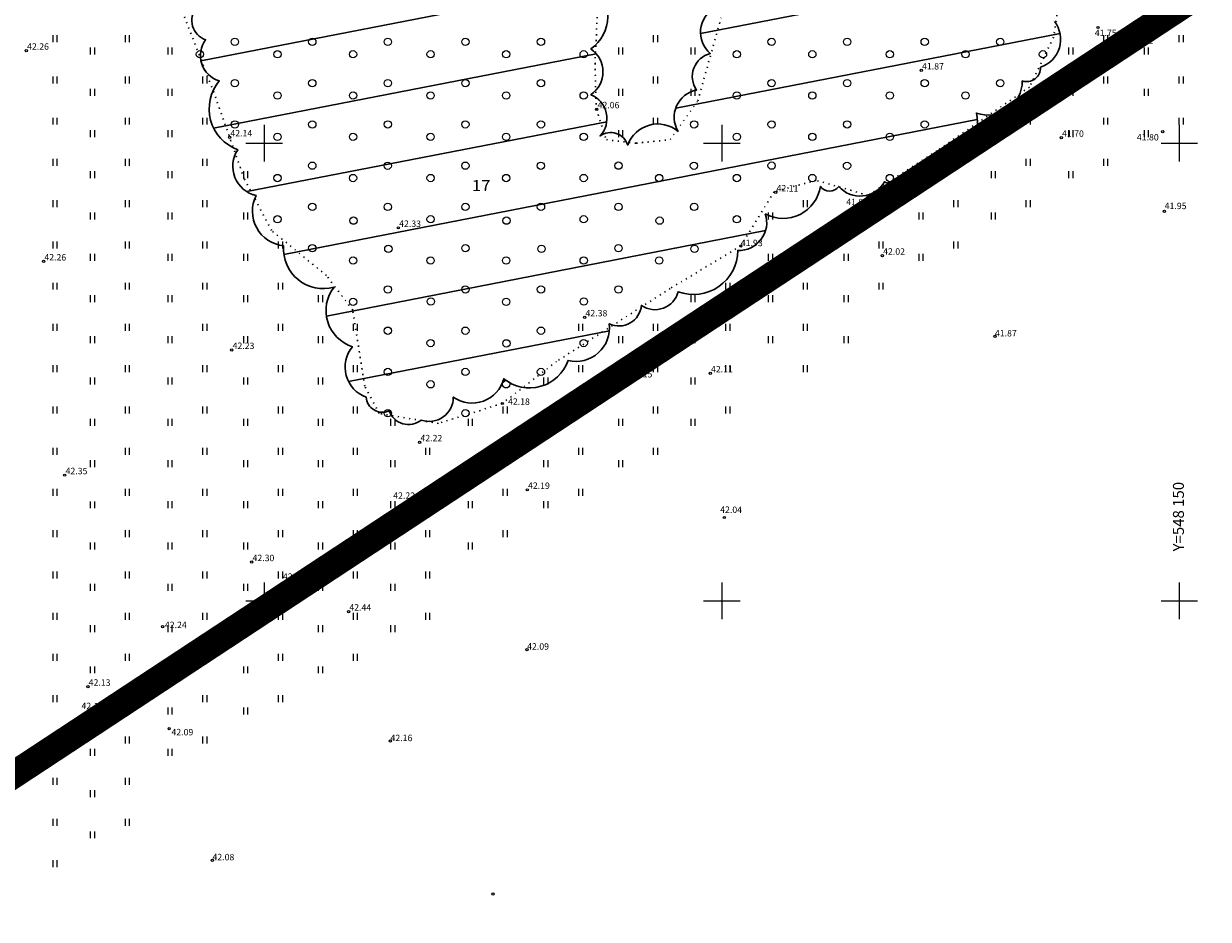
# Model space of a CAD drawing. Units: metres. Extents: x 547368 to 549577, y 6583476 to 6584269.
# Drawn here: x 548024 to 548153, y 6583815 to 6583913 of the extents above; entities that cross this region are included whole.
import ezdxf
from ezdxf.enums import TextEntityAlignment as Align

# ---------------------------------------------------------------- set-up
doc = ezdxf.new("R2010")
doc.units = ezdxf.units.M
doc.header["$MEASUREMENT"] = 0
doc.linetypes.add('CENTER', pattern=[50.800000000000004, 31.75, -6.35, 6.35, -6.35])
doc.linetypes.add('KOLVIK', pattern=[1.25, 0.25, -1])
for name, color, linetype, lineweight in [('Dendro_IV_väärtusklass', 40, 'Continuous', 30), ('OPT-DP-ala', 129, 'CENTER', 9), ('OPT-kinnistu piir', 38, 'Continuous', 0)]:
    doc.layers.add(name, color=color, linetype=linetype, lineweight=lineweight)
doc.layers.add('Dendro_nr', color=7, linetype='Continuous', true_color=0x000000)
for name, color, linetype in [('HALJASTUS', 92, 'Continuous'), ('KORGUS-EH2000', 7, 'Continuous'), ('VORK', 7, 'Continuous')]:
    doc.layers.add(name, color=color, linetype=linetype)
doc.styles.add('ITALIC', font='italic.shx')
doc.styles.add('romanc', font='romanc.shx')
doc.styles.add('Style-INTL_ISO', font='INTL_ISO.shx')

# ---------------------------------------------------------------- blocks, each defined once
blk = doc.blocks.new('RING02')
at = {"color": 0, "linetype": 'Continuous', "lineweight": -3}
blk.add_circle((0, 0), 0.25, dxfattribs=at)
blk = doc.blocks.new('HEIN')
at = {"color": 0, "linetype": 'Continuous'}
for p, q in [((-0.4550559781346237, 0.7611157096907846), (-0.4550559781346237, -0.7611157096907846)), ((0.4550559781346237, 0.7611157096907846), (0.4550559781346237, -0.7611157096907846))]:
    blk.add_line(p, q, dxfattribs=at)
blk = doc.blocks.new('VKORIS')
at = {"color": 0, "linetype": 'Continuous'}
for p, q in [((-1.423576730799099e-13, 4.000355117866842), (-1.423576730799099e-13, -4.000355117867127)), ((-4.000355117866984, 0), (4.000355117866984, 0))]:
    blk.add_line(p, q, dxfattribs=at)
blk = doc.blocks.new('METS')
at = {"color": 0, "linetype": 'Continuous'}
blk.add_circle((0, 0), 0.8, dxfattribs=at)
blk = doc.blocks.new('haljastuse hinnang')
at = {"layer": 'Dendro_IV_väärtusklass', "ltscale": 0.5, "transparency": 33554658}
h = blk.add_hatch(dxfattribs=at)
h.set_pattern_fill('ANSI31', color=256, scale=60, angle=326)
h.set_pattern_definition([(10.99999999999996, (0, 0), (-1.431067465324082, 7.362203875857482), [])])
edge = h.paths.add_edge_path()
edge.add_arc((548101.8575894084, 6583891.328180213), 3.057398914851141, -91.9099688365896, 18.090031073556588, ccw=False)
edge.add_arc((548096.9193758086, 6583888.30151034), 4.836400461879214, 249.65608065097598, 359.656080551508, ccw=False)
edge.add_arc((548092.7067151322, 6583884.420070935), 2.614206125509506, 235.5286443264729, 345.5286442338939, ccw=False)
edge.add_arc((548088.7712258166, 6583882.492330743), 2.466372754624044, 244.7089769677416, 354.70897686799793, ccw=False)
edge.add_arc((548084.0592375959, 6583879.83959098), 3.682661323640553, -103.40790162612018, 6.5920982673425215, ccw=False)
edge.add_arc((548078.9946634872, 6583877.713445708), 4.455307010686523, 230.923339821887, 340.9233397123207, ccw=False)
edge.add_arc((548072.7276374296, 6583875.184325955), 3.581318293794849, 234.9563327110185, 344.95633262860247, ccw=False)
edge.add_arc((548068.0401073757, 6583872.229370623), 2.6312344823556, -109.50182965480889, 0.4981702582638263, ccw=False)
edge.add_arc((548065.7574812192, 6583871.478422538), 2.227653505062674, 199.0766602640624, 309.0766601845006, ccw=False)
edge.add_arc((548062.9245831337, 6583872.378941662), 1.783726637631722, 184.0730010090496, 294.0730009171118, ccw=False)
edge.add_arc((548062.3213235995, 6583875.532310518), 3.484493627519226, 140.2763192644436, 250.2763191612531, ccw=False)
edge.add_arc((548060.9171028414, 6583881.715428666), 4.156858603242988, 142.1262307649264, 252.12623066868582, ccw=False)
edge.add_arc((548056.4557940156, 6583888.451081377), 4.346891141987133, 175.7514667145222, 285.75146661852267, ccw=False)
edge.add_arc((548052.5447670185, 6583892.579760354), 3.830180102974432, 153.6455606466138, 263.645560541939, ccw=False)
edge.add_arc((548049.8626818606, 6583897.485341406), 3.291854740195417, 146.8302571090045, 256.8302570090536, ccw=False)
edge.add_arc((548048.733597067, 6583903.743245075), 4.744332468552317, 139.9522358388726, 249.9522357390701, ccw=False)
edge.add_arc((548045.9271867962, 6583909.575302207), 2.899404061193859, 143.460002892851, 253.4600027923158, ccw=False)
edge.add_arc((548044.3232383743, 6583913.404828149), 2.224896001510193, 140.9673780487911, 250.96737794919142, ccw=False)
edge.add_arc((548044.1214753133, 6583918.586679222), 4.077239035034664, 138.0129160456904, 248.01291594440198, ccw=False)
edge.add_arc((548043.5202454271, 6583923.716622311), 3.416640994788954, 114.6805063008155, 224.6805062018722, ccw=False)
edge.add_arc((548044.3476928683, 6583928.973261867), 3.116488896454778, 113.67407632840039, 223.6740762303772, ccw=False)
edge.add_arc((548045.0263607025, 6583930.849094075), 2.163863152841939, 43.118413586825795, 153.118413505515, ccw=False)
edge.add_arc((548049.1880790702, 6583930.146977518), 3.380121751739195, 29.81310101987009, 139.8131009314216, ccw=False)
edge.add_arc((548053.3497896133, 6583929.847835441), 2.33008437749471, 11.831552741832695, 121.8315526538799, ccw=False)
edge.add_arc((548054.0529098661, 6583928.072737265), 2.750218637733497, -54.999999949644405, 54.99999994964429, ccw=False)
edge.add_arc((548056.357960869, 6583924.191294896), 1.783734831607234, 4.073158704912601, 114.07315859693949, ccw=False)
edge.add_arc((548060.3933187274, 6583922.738235733), 2.754224272315652, 35.00000004657659, 144.9999999520343, ccw=False)
edge.add_arc((548064.6039419316, 6583924.441616404), 1.958400445481878, 73.61915844040459, 183.619158363638, ccw=False)
edge.add_arc((548067.1107559951, 6583926.444142114), 1.958410167085459, 73.6190667468469, 183.6190666601257, ccw=False)
edge.add_arc((548071.1216515355, 6583927.393506686), 3.581318294019701, 54.956332722623586, 164.9563326295693, ccw=False)
edge.add_arc((548074.7819949865, 6583929.948574952), 1.647660986987776, 56.7726848432892, 166.7726847289385, ccw=False)
edge.add_arc((548076.6875770878, 6583930.624732039), 1.224102860544186, 35.00000005250553, 144.9999999474945, ccw=False)
edge.add_arc((548079.0191159053, 6583930.023360471), 1.861403728232763, 25.55120333299459, 135.5512032374399, ccw=False)
edge.add_arc((548081.0510564402, 6583927.594982744), 3.25041316145493, -13.772707573770788, 96.22729233694201, ccw=False)
edge.add_arc((548083.2317844064, 6583924.893411453), 2.160836483946141, -46.85812077406189, 63.141879125069124, ccw=False)
edge.add_arc((548083.1074613692, 6583919.961881888), 3.71768046491524, -45.5241819891603, 64.47581791332169, ccw=False)
edge.add_arc((548083.2582742965, 6583913.804720694), 4.278112252136856, -54.999999946239825, 54.999999953394024, ccw=False)
edge.add_arc((548083.9593669772, 6583907.797136018), 3.055794465760289, -54.99999995043049, 54.99999995043049, ccw=False)
edge.add_arc((548084.6359973397, 6583902.690072979), 2.81749954068193, -42.45358487523862, 67.54641502673059, ccw=False)
edge.add_arc((548087.8683565023, 6583899.234477147), 1.935189973189799, 16.590076046048978, 126.5900759715147, ccw=False)
edge.add_arc((548093.0063035152, 6583898.607146109), 3.488875670489619, 50.233917359973304, 160.2339172581877, ccw=False)
edge.add_arc((548097.8181665059, 6583902.839644017), 3.010337251584364, 101.00649198941449, 211.0064918901673, ccw=False)
edge.add_arc((548099.3976604341, 6583907.27054997), 2.611341483630991, 104.4164993063612, 214.4164992128762, ccw=False)
edge.add_arc((548100.7509253102, 6583912.127299495), 3.071079154212391, 119.28125538463851, 229.2812552878988, ccw=False)
edge.add_arc((548101.5029681238, 6583916.958084071), 3.116487223442065, 113.67389107358309, 223.6738909785666, ccw=False)
edge.add_arc((548101.7291914275, 6583921.388992538), 2.160835131370491, 116.85837160272351, 226.8583715081599, ccw=False)
edge.add_arc((548103.157868755, 6583924.617144397), 2.733987671450344, 98.40152267613217, 208.4015225683883, ccw=False)
edge.add_arc((548105.939822456, 6583929.197621388), 3.693255385212419, 100.52449809669127, 210.5244979916189, ccw=False)
edge.add_arc((548108.3712240679, 6583935.130426025), 3.865870065436475, 106.54008672733289, 216.5400866312997, ccw=False)
edge.add_arc((548109.0233962631, 6583941.339489723), 3.055794464797075, 125.0000000442054, 234.9999999457787, ccw=False)
edge.add_arc((548110.225858112, 6583946.996016346), 4.321676550070338, 116.8581276807839, 226.8581275814228, ccw=False)
edge.add_arc((548110.3522165455, 6583952.753293437), 2.81749600865361, 112.4535689841394, 222.4535688838514, ccw=False)
edge.add_arc((548112.5084743683, 6583955.705177792), 3.251034541813833, 76.14460307647681, 186.1446029926509, ccw=False)
edge.add_arc((548116.4439616083, 6583959.635443245), 3.250410440228932, 83.77266562421772, 193.7726655326762, ccw=False)
edge.add_arc((548121.7082691302, 6583962.41179709), 4.932741922261771, 64.70890394694658, 174.7089038385657, ccw=False)
edge.add_arc((548127.0235189607, 6583966.117711464), 3.295321973748898, 56.77268483102972, 166.7726847280122, ccw=False)
edge.add_arc((548133.4902726826, 6583968.59491524), 4.669405481628925, 66.5702772550909, 176.5702771641356, ccw=False)
edge.add_arc((548138.6791677527, 6583973.90346278), 3.48605903521812, 87.08451956862768, 197.0845194694634, ccw=False)
edge.add_arc((548143.116022085, 6583978.132881267), 4.324699344251989, 79.95823788361878, 189.9582377842674, ccw=False)
edge.add_arc((548146.2485163774, 6583986.321601135), 4.593896253025816, 128.8196582037008, 238.8196581048877, ccw=False)
edge.add_arc((548143.140476579, 6583994.910211033), 5.014597715002972, 162.6089393131615, 272.6089392150632, ccw=False)
edge.add_arc((548137.3258950522, 6583999.741004052), 3.487307334783695, 177.1654574329501, 287.16545734640187, ccw=False)
edge.add_arc((548132.061595355, 6584003.772014495), 4.249863677150436, 184.7798764798456, 294.7798763833089, ccw=False)
edge.add_arc((548128.6763878682, 6584007.299316425), 3.973388788775677, 147.6494702807545, 257.6494701840804, ccw=False)
edge.add_arc((548127.1478419978, 6584011.502786399), 2.767188104355117, 118.65077206726639, 228.6507719671692, ccw=False)
edge.add_arc((548128.5765193256, 6584015.732202372), 3.291858099424628, 103.16976641315932, 213.1697663134697, ccw=False)
edge.add_arc((548130.5310198367, 6584022.26637606), 4.289043906826012, 120.9084050583188, 230.9084049570631, ccw=False)
edge.add_arc((548130.0052003257, 6584028.875337783), 3.375275955194931, 130.2020136885877, 240.20201358878592, ccw=False)
edge.add_arc((548129.1777471364, 6584034.98366197), 3.780133356641197, 139.0558949013711, 249.0558948056788, ccw=False)
edge.add_arc((548130.6064244637, 6584039.310751955), 4.666337977449666, 93.35528751889348, 203.3552874172194, ccw=False)
edge.add_arc((548134.1424506265, 6584043.540167928), 3.83320766373354, 63.57534093617659, 173.5753408339819, ccw=False)
edge.add_arc((548138.4549819215, 6584045.893757172), 2.821217207877215, 47.51114452099898, 157.5111444419205, ccw=False)
edge.add_arc((548144.5711950517, 6584046.518006274), 4.455307010602181, 50.92333982537349, 160.9233397246185, ccw=False)
edge.add_arc((548150.161588671, 6584049.147865538), 2.902784960417228, 53.40992403211908, 163.4099239363335, ccw=False)
edge.add_arc((548152.6948905492, 6584049.424135558), 2.205789158598105, 1.348443908544823, 111.3484438125079, ccw=False)
edge.add_arc((548158.5604201335, 6584046.166950735), 4.93439628158277, 27.885253620521496, 137.8852535224044, ccw=False)
edge.add_arc((548164.3016266801, 6584045.643441144), 3.14963827980024, 5.980815449201714, 115.98081536465119, ccw=False)
edge.add_arc((548168.0129181886, 6584041.462856699), 4.545761216635137, -12.684854606419208, 97.31514530524231, ccw=False)
edge.add_arc((548172.5496295663, 6584037.408960277), 3.05739891414061, -18.090031073556588, 91.9099688365896, ccw=False)
edge.add_arc((548175.3825354761, 6584033.153582319), 3.306835763932774, -21.271261800720026, 88.72873809347902, ccw=False)
edge.add_arc((548179.3934330919, 6584027.945788212), 4.114458504745732, -6.9457730973027765, 103.05422680849802, ccw=False)
edge.add_arc((548185.0082791296, 6584023.765195773), 3.988408877158608, 2.5666497716060803, 112.56664967028351, ccw=False)
edge.add_arc((548193.0545346041, 6584019.607491828), 5.941565404272835, 23.12816289864952, 133.1281628085887, ccw=False)
edge.add_arc((548197.8174750335, 6584020.9400104), 1.222317786510113, -54.99999995186249, 54.99999995186238, ccw=False)
edge.add_arc((548198.9465520027, 6584016.281671434), 3.682033003270897, -13.325086971014628, 96.67491293239442, ccw=False)
edge.add_arc((548202.9574516941, 6584011.775974483), 3.682036651539825, -13.324938505011403, 96.67506139218852, ccw=False)
edge.add_arc((548208.2217513915, 6584006.392649868), 4.836392604322911, 0.3438550977818977, 110.34385500397661, ccw=False)
edge.add_arc((548214.2890440363, 6584000.710161259), 5.842663491860981, -7.837245302293013, 102.16275459191098, ccw=False)
edge.add_arc((548219.828485447, 6583996.357122762), 3.565017106250593, -23.999438079027527, 86.0005618297455, ccw=False)
edge.add_arc((548223.2136950088, 6583989.221577506), 5.687003563629673, -18.70637681664141, 91.29362309104988, ccw=False)
edge.add_arc((548228.100958476, 6583984.016843418), 3.417481614193396, -28.401452811967317, 81.59854708339822, ccw=False)
edge.add_arc((548229.656002061, 6583978.184789251), 4.449794630784028, -39.03250369744438, 70.96749619913572, ccw=False)
edge.add_arc((548233.3652639217, 6583971.475090532), 3.915554419992249, -16.29954015920049, 93.70045974487391, ccw=False)
edge.add_arc((548235.3707108934, 6583967.872994639), 3.05579446555997, -54.99999994577871, 54.99999995579458, ccw=False)
edge.add_arc((548234.9936746623, 6583964.995895804), 2.162346292752349, -100.04167270337541, 9.958327217033116, ccw=False)
edge.add_arc((548229.8292377592, 6583965.099717251), 5.282583366088849, 224.9936933997527, 334.9936933004159, ccw=False)
edge.add_arc((548222.1844787585, 6583961.117538336), 3.916808354188066, -106.38092875440202, 3.6190711372020132, ccw=False)
edge.add_arc((548219.47590371, 6583957.736730986), 1.647660986774675, 236.772684825543, 346.77268476046504, ccw=False)
edge.add_arc((548215.8665025679, 6583956.761426345), 2.73637936384968, 241.531620352989, 351.5316202629431, ccw=False)
edge.add_arc((548210.0763833596, 6583954.885586143), 4.516920619967506, 243.26596725052002, 353.2659671570683, ccw=False)
edge.add_arc((548205.1626279273, 6583951.004154732), 2.88586074922023, 246.9678769993433, 356.96787689666974, ccw=False)
edge.add_arc((548200.5749627431, 6583949.277888084), 3.581318294019701, 234.9563327226237, 344.9563326295693, ccw=False)
edge.add_arc((548196.2135187872, 6583945.721561184), 2.388082389452548, -94.84674196116117, 15.153257936710304, ccw=False)
edge.add_arc((548191.927485207, 6583942.84445687), 4.114458505072173, -103.05422680849802, 6.945773097498886, ccw=False)
edge.add_arc((548187.7392847734, 6583941.118204144), 3.978327132859838, 215.0000000484009, 324.9999999506374, ccw=False)
edge.add_arc((548184.5048823899, 6583939.938338544), 1.102280355992001, 158.7288758437096, 268.7288757330415, ccw=False)
edge.add_arc((548184.0524357832, 6583943.293180943), 3.010330061139459, 148.9933700235198, 258.99336992632027, ccw=False)
edge.add_arc((548181.7209068657, 6583948.400249461), 3.565017107204007, 156.0005619232554, 266.0005618251902, ccw=False)
edge.add_arc((548177.385950724, 6583950.978203705), 1.560345975469276, 203.7061534922724, 313.70615341236953, ccw=False)
edge.add_arc((548172.6230102944, 6583953.058588427), 4.295229532973432, 210.9203074837964, 320.9203073802211, ccw=False)
edge.add_arc((548165.930035345, 6583952.957848916), 3.672299029754202, 215.0000000479657, 324.99999995203433, ccw=False)
edge.add_arc((548158.5604201335, 6583953.159333417), 4.934396281524688, 222.1147464775957, 332.11474637947856, ccw=False)
edge.add_arc((548151.7675724895, 6583950.178415651), 3.149640035853656, 244.01924220947438, 354.01924210079517, ccw=False)
edge.add_arc((548147.1554470629, 6583946.999095317), 3.251041735031229, -103.85550767340982, 6.1444922264674915, ccw=False)
edge.add_arc((548143.0446788286, 6583942.818508357), 3.486059035329398, -92.91548042946152, 17.084519468901192, ccw=False)
edge.add_arc((548140.8130106295, 6583938.537176407), 2.204550104349291, -88.72846281000449, 21.2715370930988, ccw=False)
edge.add_arc((548138.4325591506, 6583933.930753868), 3.4166427050379, -65.31965129684983, 44.68034859827628, ccw=False)
edge.add_arc((548137.9311899828, 6583928.072737265), 3.361377530607106, -54.99999995460041, 54.999999945495006, ccw=False)
edge.add_arc((548137.1791492446, 6583923.092367729), 3.484493626848963, -70.27631916125313, 39.7236807355564, ccw=False)
edge.add_arc((548135.0738415548, 6583917.260308083), 4.156852332353038, -72.1261195409017, 37.87388035728662, ccw=False)
edge.add_arc((548133.8448997155, 6583911.327514404), 3.190727358671392, -71.72223010616699, 38.27776979495968, ccw=False)
edge.add_arc((548133.317042733, 6583908.248936547), 1.529325667347964, -108.17022870780738, 1.8297711884662817, ccw=False)
edge.add_arc((548129.1064096288, 6583906.798945398), 3.733727519784836, 249.9528359295736, 359.95283581962224, ccw=False)
edge.add_arc((548123.817651764, 6583902.368039445), 4.113834119122337, -97.02871741505152, 12.971282487247322, ccw=False)
edge.add_arc((548119.6803936394, 6583898.96436004), 3.696797832370173, 239.41248689498428, 349.41248680534966, ccw=False)
edge.add_arc((548115.1171866227, 6583897.286927883), 3.075461743551055, 220.702347019689, 330.70234694494724, ccw=False)
edge.add_arc((548111.7829292692, 6583895.983445237), 1.224102860544186, 215.0000000525055, 324.9999999474945, ccw=False)
edge.add_arc((548106.7203926328, 6583895.885776704), 4.104560499621543, 241.5316799062085, 351.5316798190208, ccw=False)
at = {"layer": 'Dendro_IV_väärtusklass', "ltscale": 0.5, "flags": 128}
for points in [[(548104.7638603979, 6583892.277536342, -0.52056705), (548101.7556891422, 6583888.272479891, -0.52056705), (548095.2379795385, 6583883.766791384, -0.52056705), (548091.2270897471, 6583882.264895215, -0.52056705), (548087.7175513993, 6583880.26236106, -0.52056705), (548083.2052945157, 6583876.257304609, -0.52056705), (548076.1862178199, 6583874.254776384, -0.52056705), (548070.6712424007, 6583872.252248159, -0.52056705), (548067.1617040528, 6583869.749087877, -0.52056705), (548063.6521657049, 6583870.75035199, -0.52056705), (548061.1453615413, 6583872.252248159, -0.52056705), (548059.6412759135, 6583877.759200779, -0.52056705), (548057.6358231935, 6583884.26742344, -0.52056705), (548052.1208477742, 6583888.773111947, -0.52056705), (548049.1126765185, 6583894.280064567, -0.52056705), (548047.1072237985, 6583899.286385131, -0.52056705), (548045.1017710784, 6583906.795871905, -0.52056705), (548043.5976854506, 6583911.301560412, -0.52056705), (548042.594966915, 6583914.805984807, -0.52056705)], [(548085.7120986793, 6583917.309145089, -0.52056705), (548085.7120986793, 6583910.3002963, -0.52056705), (548085.7120986793, 6583905.293975736, -0.52056705), (548086.7148172149, 6583900.7882813, -0.52056705), (548089.7229884706, 6583899.787017187, -0.52056705), (548095.2379795385, 6583901.288913356, -0.52056705), (548097.2434322586, 6583905.794607792, -0.52056705), (548098.7475178865, 6583909.799664243, -0.52056705), (548099.2488693299, 6583914.805984807, -0.52056705)], [(548136.3496742315, 6583913.304088638, -0.52056705), (548134.8455886036, 6583908.297768074, -0.52056705), (548132.8401358835, 6583906.795871905, -0.52056705), (548127.8265119079, 6583903.291441582, -0.52056705), (548123.3142550243, 6583898.285121018, -0.52056705), (548117.7992639564, 6583895.781960736, -0.52056705), (548112.7856556292, 6583895.28132868, -0.52056705), (548110.7802029093, 6583895.28132868, -0.52056705), (548104.7638603979, 6583892.277536343)]]:
    blk.add_lwpolyline(points, format="xyb", dxfattribs=at)
at = {"layer": 'Dendro_nr', "color": 0, "style": 'Style-INTL_ISO', "width": 1.125}
blk.add_text('17', height=1.201930847266291, dxfattribs=at).set_placement((548072.6865381214, 6583894.766811093))

msp = doc.modelspace()

# ---------------------------------------------------------------- linework, layer by layer
at = {"layer": 'HALJASTUS', "color": 74, "linetype": 'KOLVIK', "lineweight": 30, "ltscale": 0.5}
for points in [[(548138.2303119552, 6583924.502840578), (548136.2628616354, 6583911.579404571), (548133.6364824526, 6583906.128535884), (548123.5273481039, 6583899.172363791), (548115.9725119666, 6583894.296270386), (548110.3258873585, 6583895.935064004), (548105.728424411, 6583894.692318127), (548102.0856670993, 6583888.761056918), (548094.3791062469, 6583884.128819624), (548081.9598227446, 6583876.150864451), (548076.0109788176, 6583871.551526851), (548069.0395088308, 6583869.370527197), (548062.5793398427, 6583870.466757254), (548060.9947728149, 6583873.430605385), (548059.6772038394, 6583881.762359233), (548056.8173457362, 6583885.529473726), (548050.8179505137, 6583890.444582366), (548047.8247858847, 6583896.101510868), (548044.5062715202, 6583905.529732588), (548041.1815490178, 6583914.078145941)], [(548086.4808870966, 6583915.648168617), (548086.1544786089, 6583908.732889136), (548086.285042004, 6583903.709530014), (548087.3949030498, 6583900.382370664), (548090.6591563645, 6583899.990940818), (548094.3804056246, 6583900.382370664), (548097.3835321493, 6583904.622870095), (548099.9296627284, 6583913.691008065)]]:
    msp.add_lwpolyline(points, dxfattribs=at)
at = {"layer": 'OPT-DP-ala', "ltscale": 0.5, "const_width": 3}
msp.add_lwpolyline([(548073.21, 6584219.709999999), (548073.21, 6584219.709999999), (547822.9, 6584045.850000001), (547709.91, 6583955.989999999), (547653.27, 6583911.359999999), (547940.11, 6583776.679999997), (548332.78, 6584035.140000001), (548073.21, 6584219.709999999)], dxfattribs=at)
at = {"layer": 'OPT-kinnistu piir', "ltscale": 2.5, "const_width": 0.8400000000000001}
msp.add_lwpolyline([(547653.27, 6583911.36), (547940.11, 6583776.68), (548323.89, 6584029.01), (548332.78, 6584035.140000001), (548207.3200000001, 6584124.350000001), (548073.21, 6584219.71), (547822.9, 6584045.850000001), (547709.91, 6583955.99), (547653.27, 6583911.36)], close=True, dxfattribs=at)
msp.add_lwpolyline([(548418.9446961291, 6583956.093903108), (548323.89, 6584029.01), (547940.11, 6583776.68), (548169.2486733521, 6583668.460001702)], dxfattribs=at)

# ---------------------------------------------------------------- block references
at = {"layer": 'Dendro_IV_väärtusklass'}
msp.add_blockref('haljastuse hinnang', (0, 0), dxfattribs=at)
at = {"layer": 'HALJASTUS', "xscale": 0.5, "yscale": 0.5}
for name, p, zscale in [('HEIN', (548027.1349006551, 6583911.418227373), 0.45), ('HEIN', (548035.0344165305, 6583911.418608651), 0.45), ('HEIN', (548092.7513666572, 6583911.41898993), 0.45), ('HEIN', (548141.9295147196, 6583911.419752488), 0.45), ('HEIN', (548150.1845647502, 6583911.419752488), 0.45), ('HEIN', (548031.2265346097, 6583910.066851276), 0.45), ('HEIN', (548039.7003158302, 6583910.067232555), 0.45), ('METS', (548046.792262839, 6583911.063709818), 0.5), ('METS', (548055.262662025, 6583911.063709818), 0.5), ('METS', (548063.5210940901, 6583911.064091097), 0.5), ('METS', (548071.9914932761, 6583911.064091097), 0.5), ('METS', (548080.2499253411, 6583911.064472375), 0.5), ('HEIN', (548088.946866771, 6583910.067613834), 0.45), ('HEIN', (548096.8430006118, 6583910.067613834), 0.45), ('METS', (548105.4491557782, 6583911.064853654), 0.5), ('METS', (548113.7075878432, 6583911.065234933), 0.5), ('METS', (548122.1779870292, 6583911.065234933), 0.5), ('METS', (548130.4364190942, 6583911.065616212), 0.5), ('HEIN', (548138.1250148333, 6583910.068376391), 0.45), ('HEIN', (548146.3800648638, 6583910.068376391), 0.45), ('METS', (548042.9843809182, 6583909.711952442), 0.5), ('METS', (548051.4581621387, 6583909.712333721), 0.5), ('METS', (548059.7132121692, 6583909.712333721), 0.5), ('METS', (548068.1869933897, 6583909.712715), 0.5), ('METS', (548076.4420434203, 6583909.712715), 0.5), ('METS', (548084.9158246408, 6583909.713096279), 0.5), ('METS', (548101.6446558918, 6583909.713477558), 0.5), ('METS', (548109.8997059223, 6583909.713477558), 0.5), ('METS', (548118.3734871428, 6583909.713858836), 0.5), ('METS', (548126.6285371734, 6583909.713858836), 0.5), ('METS', (548135.1023183939, 6583909.714240115), 0.5), ('HEIN', (548027.1349006551, 6583906.910516493), 0.45), ('HEIN', (548035.0344165305, 6583906.910897772), 0.45), ('HEIN', (548043.5048157165, 6583906.910897772), 0.45), ('METS', (548046.792262839, 6583906.555998938), 0.5), ('METS', (548055.262662025, 6583906.555998938), 0.5), ('METS', (548063.5210940901, 6583906.556380217), 0.5), ('METS', (548071.9914932761, 6583906.556380217), 0.5), ('METS', (548080.2499253411, 6583906.556761496), 0.5), ('HEIN', (548092.7513666572, 6583906.911279051), 0.45), ('METS', (548105.4491557782, 6583906.557142775), 0.5), ('METS', (548113.7075878432, 6583906.557524053), 0.5), ('METS', (548122.1779870292, 6583906.557524053), 0.5), ('METS', (548130.4364190942, 6583906.557905332), 0.5), ('HEIN', (548141.9295147196, 6583906.912041608), 0.45), ('HEIN', (548150.1845647502, 6583906.912041608), 0.45), ('HEIN', (548031.2265346097, 6583905.559140396), 0.45), ('HEIN', (548039.7003158302, 6583905.559521675), 0.45), ('METS', (548051.4581621387, 6583905.204622841), 0.5), ('METS', (548059.7132121692, 6583905.204622841), 0.5), ('METS', (548068.1869933897, 6583905.20500412), 0.5), ('METS', (548076.4420434203, 6583905.20500412), 0.5), ('METS', (548084.9158246408, 6583905.205385399), 0.5), ('HEIN', (548088.946866771, 6583905.559902954), 0.45), ('HEIN', (548096.8430006118, 6583905.559902954), 0.45), ('METS', (548101.6446558918, 6583905.205766678), 0.5), ('METS', (548109.8997059223, 6583905.205766678), 0.5), ('METS', (548118.3734871428, 6583905.206147957), 0.5), ('METS', (548126.6285371734, 6583905.206147957), 0.5), ('HEIN', (548138.1250148333, 6583905.560665512), 0.45), ('HEIN', (548146.3800648638, 6583905.560665512), 0.45), ('HEIN', (548027.1349006551, 6583902.402805613), 0.45), ('HEIN', (548035.0344165305, 6583902.403186892), 0.45), ('HEIN', (548043.5048157165, 6583902.403186892), 0.45), ('HEIN', (548092.7513666572, 6583902.403568171), 0.45), ('HEIN', (548133.4591155336, 6583902.404330729), 0.45), ('HEIN', (548141.9295147196, 6583902.404330729), 0.45), ('HEIN', (548150.1845647502, 6583902.404330729), 0.45), ('HEIN', (548031.2265346097, 6583901.051429517), 0.45), ('HEIN', (548039.7003158302, 6583901.051810795), 0.45), ('METS', (548046.792262839, 6583902.048288058), 0.5), ('METS', (548055.262662025, 6583902.048288058), 0.5), ('METS', (548063.5210940901, 6583902.048669337), 0.5), ('METS', (548071.9914932761, 6583902.048669337), 0.5), ('METS', (548080.2499253411, 6583902.049050616), 0.5), ('HEIN', (548088.946866771, 6583901.052192074), 0.45), ('METS', (548096.9787565921, 6583902.049431895), 0.5), ('METS', (548105.4491557782, 6583902.049431895), 0.5), ('METS', (548113.7075878432, 6583902.049813174), 0.5), ('METS', (548122.1779870292, 6583902.049813174), 0.5), ('HEIN', (548129.6512336128, 6583901.052573353), 0.45), ('HEIN', (548138.1250148333, 6583901.052954632), 0.45), ('HEIN', (548146.3800648638, 6583901.052954632), 0.45), ('METS', (548051.4581621387, 6583900.696911962), 0.5), ('METS', (548059.7132121692, 6583900.696911962), 0.5), ('METS', (548068.1869933897, 6583900.697293241), 0.5), ('METS', (548076.4420434203, 6583900.697293241), 0.5), ('METS', (548084.9158246408, 6583900.697674519), 0.5), ('METS', (548101.6446558918, 6583900.698055798), 0.5), ('METS', (548109.8997059223, 6583900.698055798), 0.5), ('METS', (548118.3734871428, 6583900.698437077), 0.5), ('HEIN', (548027.1349006551, 6583897.895094734), 0.45), ('HEIN', (548035.0344165305, 6583897.895476012), 0.45), ('HEIN', (548043.5048157165, 6583897.895476012), 0.45), ('METS', (548055.262662025, 6583897.540577179), 0.5), ('METS', (548063.5043192751, 6583897.53444632), 0.5), ('METS', (548071.9914932761, 6583897.540958458), 0.5), ('METS', (548080.2331505262, 6583897.534827598), 0.5), ('METS', (548088.7203245271, 6583897.541339736), 0.5), ('METS', (548096.9619817772, 6583897.535208877), 0.5), ('METS', (548105.4491557782, 6583897.541721015), 0.5), ('METS', (548113.6908130283, 6583897.535590156), 0.5), ('HEIN', (548125.5595996582, 6583897.89623857), 0.45), ('HEIN', (548133.4591155336, 6583897.896619849), 0.45), ('HEIN', (548141.9295147196, 6583897.896619849), 0.45), ('HEIN', (548031.2265346097, 6583896.543718637), 0.45), ('HEIN', (548039.7003158302, 6583896.544099916), 0.45), ('HEIN', (548047.9553658607, 6583896.544099916), 0.45), ('METS', (548051.4581621387, 6583896.189201082), 0.5), ('METS', (548059.7132121692, 6583896.189201082), 0.5), ('METS', (548068.1869933897, 6583896.189582361), 0.5), ('METS', (548076.4420434203, 6583896.189582361), 0.5), ('METS', (548084.9158246408, 6583896.18996364), 0.5), ('METS', (548093.1708746713, 6583896.18996364), 0.5), ('METS', (548101.6446558918, 6583896.190344919), 0.5), ('METS', (548109.8997059223, 6583896.190344919), 0.5), ('METS', (548118.3734871428, 6583896.190726197), 0.5), ('HEIN', (548121.755099772, 6583896.544862473), 0.45), ('HEIN', (548129.6512336128, 6583896.544862473), 0.45), ('HEIN', (548138.1250148333, 6583896.545243752), 0.45), ('HEIN', (548027.1349006551, 6583893.387383854), 0.45), ('HEIN', (548035.0344165305, 6583893.387765133), 0.45), ('HEIN', (548043.5048157165, 6583893.387765133), 0.45), ('HEIN', (548109.1212817186, 6583893.38852769), 0.45), ('HEIN', (548117.3763317491, 6583893.38852769), 0.45), ('HEIN', (548125.5595996582, 6583893.38852769), 0.45), ('HEIN', (548133.4591155336, 6583893.388908969), 0.45), ('HEIN', (548031.2265346097, 6583892.036007757), 0.45), ('HEIN', (548039.7003158302, 6583892.036389036), 0.45), ('HEIN', (548047.9553658607, 6583892.036389036), 0.45), ('METS', (548055.262662025, 6583893.032866299), 0.5), ('METS', (548063.5210940901, 6583893.033247578), 0.5), ('METS', (548071.9914932761, 6583893.033247578), 0.5), ('METS', (548080.2499253411, 6583893.033628857), 0.5), ('METS', (548088.7203245271, 6583893.033628857), 0.5), ('METS', (548096.9787565921, 6583893.034010136), 0.5), ('HEIN', (548105.3167818323, 6583892.037151594), 0.45), ('HEIN', (548113.5718318628, 6583892.037151594), 0.45), ('HEIN', (548121.755099772, 6583892.037151594), 0.45), ('HEIN', (548129.6512336128, 6583892.037151594), 0.45), ('METS', (548051.4581621387, 6583891.681490202), 0.5), ('METS', (548059.7591825147, 6583891.533772535), 0.5), ('METS', (548068.1869933897, 6583891.681871481), 0.5), ('METS', (548076.4880137658, 6583891.534153813), 0.5), ('METS', (548084.9158246408, 6583891.68225276), 0.5), ('METS', (548093.2168450168, 6583891.534535092), 0.5), ('METS', (548101.6446558918, 6583891.682634039), 0.5), ('HEIN', (548027.1349006551, 6583888.879672974), 0.45), ('HEIN', (548035.0344165305, 6583888.880054253), 0.45), ('HEIN', (548043.5048157165, 6583888.880054253), 0.45), ('HEIN', (548051.7598657471, 6583888.880054253), 0.45), ('METS', (548055.262662025, 6583888.525155419), 0.5), ('METS', (548063.5719879797, 6583888.449232028), 0.5), ('METS', (548071.9914932761, 6583888.525536698), 0.5), ('METS', (548080.3008192307, 6583888.449613307), 0.5), ('METS', (548088.7203245271, 6583888.525917977), 0.5), ('METS', (548097.0296504818, 6583888.449994585), 0.5), ('HEIN', (548109.1212817186, 6583888.880816811), 0.45), ('HEIN', (548117.3763317491, 6583888.880816811), 0.45), ('HEIN', (548125.5595996582, 6583888.880816811), 0.45), ('HEIN', (548031.2265346097, 6583887.528296878), 0.45), ('HEIN', (548039.7003158302, 6583887.528678156), 0.45), ('HEIN', (548047.9553658607, 6583887.528678156), 0.45), ('METS', (548059.7132121692, 6583887.173779323), 0.5), ('METS', (548068.1869933897, 6583887.174160602), 0.5), ('METS', (548076.4420434203, 6583887.174160602), 0.5), ('METS', (548084.9158246408, 6583887.17454188), 0.5), ('METS', (548093.1708746713, 6583887.17454188), 0.5), ('HEIN', (548105.3167818323, 6583887.529440714), 0.45), ('HEIN', (548113.5718318628, 6583887.529440714), 0.45), ('HEIN', (548121.755099772, 6583887.529440714), 0.45), ('HEIN', (548027.1349006551, 6583884.371962095), 0.45), ('HEIN', (548035.0344165305, 6583884.372343373), 0.45), ('HEIN', (548043.5048157165, 6583884.372343373), 0.45), ('HEIN', (548051.7598657471, 6583884.372343373), 0.45), ('METS', (548063.5210940901, 6583884.017825819), 0.5), ('METS', (548071.9914932761, 6583884.017825819), 0.5), ('METS', (548080.2499253411, 6583884.018207097), 0.5), ('METS', (548088.7203245271, 6583884.018207097), 0.5), ('HEIN', (548100.6508825326, 6583884.373105931), 0.45), ('HEIN', (548109.1212817186, 6583884.373105931), 0.45), ('HEIN', (548117.3763317491, 6583884.373105931), 0.45), ('HEIN', (548031.2265346097, 6583883.020585998), 0.45), ('HEIN', (548039.7003158302, 6583883.020967277), 0.45), ('HEIN', (548047.9553658607, 6583883.020967277), 0.45), ('HEIN', (548056.1386337699, 6583883.020967277), 0.45), ('HEIN', (548096.8430006118, 6583883.021348556), 0.45), ('HEIN', (548105.3167818323, 6583883.021729834), 0.45), ('HEIN', (548113.5718318628, 6583883.021729834), 0.45), ('METS', (548059.7132121692, 6583882.666068443), 0.5), ('METS', (548068.2047348736, 6583882.691295435), 0.5), ('METS', (548076.4420434203, 6583882.666449722), 0.5), ('METS', (548084.9335661246, 6583882.691676714), 0.5), ('HEIN', (548027.1349006551, 6583879.864251215), 0.45), ('HEIN', (548035.0344165305, 6583879.864632494), 0.45), ('HEIN', (548043.5048157165, 6583879.864632494), 0.45), ('HEIN', (548051.7598657471, 6583879.864632494), 0.45), ('HEIN', (548059.9431336562, 6583879.864632494), 0.45), ('METS', (548063.5210940901, 6583879.510114939), 0.5), ('METS', (548071.9914932761, 6583879.510114939), 0.5), ('METS', (548080.2499253411, 6583879.510496218), 0.5), ('HEIN', (548084.5680987481, 6583879.865013773), 0.45), ('HEIN', (548092.7513666572, 6583879.865013773), 0.45), ('HEIN', (548100.6508825326, 6583879.865395051), 0.45), ('HEIN', (548109.1212817186, 6583879.865395051), 0.45), ('HEIN', (548031.2265346097, 6583878.512875118), 0.45), ('HEIN', (548039.7003158302, 6583878.513256397), 0.45), ('HEIN', (548047.9553658607, 6583878.513256397), 0.45), ('HEIN', (548056.1386337699, 6583878.513256397), 0.45), ('METS', (548068.1869933897, 6583878.158738842), 0.5), ('METS', (548076.4723433318, 6583878.124776105), 0.5), ('METS', (548084.9158246408, 6583878.159120121), 0.5), ('HEIN', (548088.946866771, 6583878.513637676), 0.45), ('HEIN', (548096.8430006118, 6583878.513637676), 0.45), ('HEIN', (548105.3167818323, 6583878.514018955), 0.45), ('HEIN', (548113.5718318628, 6583878.514018955), 0.45), ('HEIN', (548027.1349006551, 6583875.356540335), 0.45), ('HEIN', (548035.0344165305, 6583875.356921614), 0.45), ('HEIN', (548043.5048157165, 6583875.356921614), 0.45), ('HEIN', (548051.7598657471, 6583875.356921614), 0.45), ('HEIN', (548059.9431336562, 6583875.356921614), 0.45), ('METS', (548063.5210940901, 6583875.002404059), 0.5), ('METS', (548071.9914932761, 6583875.002404059), 0.5), ('METS', (548080.2499253411, 6583875.002785338), 0.5), ('HEIN', (548084.5680987481, 6583875.357302893), 0.45), ('HEIN', (548092.7513666572, 6583875.357302893), 0.45), ('HEIN', (548100.6508825326, 6583875.357684172), 0.45), ('HEIN', (548109.1212817186, 6583875.357684172), 0.45), ('HEIN', (548031.2265346097, 6583874.005164239), 0.45), ('HEIN', (548039.7003158302, 6583874.005545517), 0.45), ('HEIN', (548047.9553658607, 6583874.005545517), 0.45), ('HEIN', (548056.1386337699, 6583874.005545517), 0.45), ('METS', (548068.1869933897, 6583873.651027963), 0.5), ('METS', (548076.4420434203, 6583873.651027963), 0.5), ('HEIN', (548080.7635988618, 6583874.005926796), 0.45), ('HEIN', (548088.946866771, 6583874.005926796), 0.45), ('HEIN', (548096.8430006118, 6583874.005926796), 0.45), ('HEIN', (548027.1349006551, 6583870.848829456), 0.45), ('HEIN', (548035.0344165305, 6583870.849210734), 0.45), ('HEIN', (548043.5048157165, 6583870.849210734), 0.45), ('HEIN', (548051.7598657471, 6583870.849210734), 0.45), ('HEIN', (548059.9431336562, 6583870.849210734), 0.45), ('METS', (548063.5210940901, 6583870.49469318), 0.5), ('METS', (548071.9914932761, 6583870.49469318), 0.5), ('HEIN', (548076.3130487176, 6583870.849592013), 0.45), ('HEIN', (548084.5680987481, 6583870.849592013), 0.45), ('HEIN', (548092.7513666572, 6583870.849592013), 0.45), ('HEIN', (548100.6508825326, 6583870.849973292), 0.45), ('HEIN', (548031.2265346097, 6583869.497453359), 0.45), ('HEIN', (548039.7003158302, 6583869.497834638), 0.45), ('HEIN', (548047.9553658607, 6583869.497834638), 0.45), ('HEIN', (548056.1386337699, 6583869.497834638), 0.45), ('HEIN', (548064.0347676107, 6583869.497834638), 0.45), ('HEIN', (548072.5085488312, 6583869.498215917), 0.45), ('HEIN', (548080.7635988618, 6583869.498215917), 0.45), ('HEIN', (548088.946866771, 6583869.498215917), 0.45), ('HEIN', (548096.8430006118, 6583869.498215917), 0.45), ('HEIN', (548027.1349006551, 6583866.341118576), 0.45), ('HEIN', (548035.0344165305, 6583866.341499855), 0.45), ('HEIN', (548043.5048157165, 6583866.341499855), 0.45), ('HEIN', (548051.7598657471, 6583866.341499855), 0.45), ('HEIN', (548059.9431336562, 6583866.341499855), 0.45), ('HEIN', (548067.8426495316, 6583866.341881134), 0.45), ('HEIN', (548076.3130487176, 6583866.341881134), 0.45), ('HEIN', (548084.5680987481, 6583866.341881134), 0.45), ('HEIN', (548092.7513666572, 6583866.341881134), 0.45), ('HEIN', (548031.2265346097, 6583864.989742479), 0.45), ('HEIN', (548039.7003158302, 6583864.990123758), 0.45), ('HEIN', (548047.9553658607, 6583864.990123758), 0.45), ('HEIN', (548056.1386337699, 6583864.990123758), 0.45), ('HEIN', (548064.0347676107, 6583864.990123758), 0.45), ('HEIN', (548072.5085488312, 6583864.990505037), 0.45), ('HEIN', (548080.7635988618, 6583864.990505037), 0.45), ('HEIN', (548088.946866771, 6583864.990505037), 0.45), ('HEIN', (548027.1349006551, 6583861.833407696), 0.45), ('HEIN', (548035.0344165305, 6583861.833788975), 0.45), ('HEIN', (548043.5048157165, 6583861.833788975), 0.45), ('HEIN', (548051.7598657471, 6583861.833788975), 0.45), ('HEIN', (548059.9431336562, 6583861.833788975), 0.45), ('HEIN', (548067.8426495316, 6583861.834170254), 0.45), ('HEIN', (548076.3130487176, 6583861.834170254), 0.45), ('HEIN', (548084.5680987481, 6583861.834170254), 0.45), ('HEIN', (548031.2265346097, 6583860.4820316), 0.45), ('HEIN', (548039.7003158302, 6583860.482412878), 0.45), ('HEIN', (548047.9553658607, 6583860.482412878), 0.45), ('HEIN', (548056.1386337699, 6583860.482412878), 0.45), ('HEIN', (548064.0347676107, 6583860.482412878), 0.45), ('HEIN', (548072.5085488312, 6583860.482794157), 0.45), ('HEIN', (548080.7635988618, 6583860.482794157), 0.45), ('HEIN', (548027.1349006551, 6583857.325696817), 0.45), ('HEIN', (548035.0344165305, 6583857.326078095), 0.45), ('HEIN', (548043.5048157165, 6583857.326078095), 0.45), ('HEIN', (548051.7598657471, 6583857.326078095), 0.45), ('HEIN', (548059.9431336562, 6583857.326078095), 0.45), ('HEIN', (548067.8426495316, 6583857.326459374), 0.45), ('HEIN', (548076.3130487176, 6583857.326459374), 0.45), ('HEIN', (548031.2265346097, 6583855.97432072), 0.45), ('HEIN', (548039.7003158302, 6583855.974701999), 0.45), ('HEIN', (548047.9553658607, 6583855.974701999), 0.45), ('HEIN', (548056.1386337699, 6583855.974701999), 0.45), ('HEIN', (548064.0347676107, 6583855.974701999), 0.45), ('HEIN', (548072.5085488312, 6583855.975083278), 0.45), ('HEIN', (548027.1349006551, 6583852.817985937), 0.45), ('HEIN', (548035.0344165305, 6583852.818367216), 0.45), ('HEIN', (548043.5048157165, 6583852.818367216), 0.45), ('HEIN', (548051.7598657471, 6583852.818367216), 0.45), ('HEIN', (548059.9431336562, 6583852.818367216), 0.45), ('HEIN', (548067.8426495316, 6583852.818748495), 0.45), ('HEIN', (548031.2265346097, 6583851.46660984), 0.45), ('HEIN', (548039.7003158302, 6583851.466991119), 0.45), ('HEIN', (548047.9553658607, 6583851.466991119), 0.45), ('HEIN', (548056.1386337699, 6583851.466991119), 0.45), ('HEIN', (548064.0347676107, 6583851.466991119), 0.45), ('HEIN', (548027.1349006551, 6583848.310275057), 0.45), ('HEIN', (548035.0344165305, 6583848.310656336), 0.45), ('HEIN', (548043.5048157165, 6583848.310656336), 0.45), ('HEIN', (548051.7598657471, 6583848.310656336), 0.45), ('HEIN', (548059.9431336562, 6583848.310656336), 0.45), ('HEIN', (548067.8426495316, 6583848.311037615), 0.45), ('HEIN', (548031.2265346097, 6583846.958898961), 0.45), ('HEIN', (548039.7003158302, 6583846.959280239), 0.45), ('HEIN', (548047.9553658607, 6583846.959280239), 0.45), ('HEIN', (548056.1386337699, 6583846.959280239), 0.45), ('HEIN', (548064.0347676107, 6583846.959280239), 0.45), ('HEIN', (548027.1349006551, 6583843.802564178), 0.45), ('HEIN', (548035.0344165305, 6583843.802945456), 0.45), ('HEIN', (548043.5048157165, 6583843.802945456), 0.45), ('HEIN', (548051.7598657471, 6583843.802945456), 0.45), ('HEIN', (548059.9431336562, 6583843.802945456), 0.45), ('HEIN', (548031.2265346097, 6583842.451188081), 0.45), ('HEIN', (548039.7003158302, 6583842.45156936), 0.45), ('HEIN', (548047.9553658607, 6583842.45156936), 0.45), ('HEIN', (548056.1386337699, 6583842.45156936), 0.45), ('HEIN', (548027.1349006551, 6583839.294853298), 0.45), ('HEIN', (548035.0344165305, 6583839.295234577), 0.45), ('HEIN', (548043.5048157165, 6583839.295234577), 0.45), ('HEIN', (548051.7598657471, 6583839.295234577), 0.45), ('HEIN', (548031.2265346097, 6583837.943477201), 0.45), ('HEIN', (548039.7003158302, 6583837.94385848), 0.45), ('HEIN', (548047.9553658607, 6583837.94385848), 0.45), ('HEIN', (548027.1349006551, 6583834.787142418), 0.45), ('HEIN', (548035.0344165305, 6583834.787523697), 0.45), ('HEIN', (548043.5048157165, 6583834.787523697), 0.45), ('HEIN', (548031.2265346097, 6583833.435766322), 0.45), ('HEIN', (548039.7003158302, 6583833.4361476), 0.45), ('HEIN', (548027.1349006551, 6583830.279431539), 0.45), ('HEIN', (548035.0344165305, 6583830.279812817), 0.45), ('HEIN', (548031.2265346097, 6583828.928055442), 0.45), ('HEIN', (548027.1349006551, 6583825.771720659), 0.45), ('HEIN', (548035.0344165305, 6583825.772101938), 0.45), ('HEIN', (548031.2265346097, 6583824.420344562), 0.45), ('HEIN', (548027.1349006551, 6583821.264009779), 0.45)]:
    msp.add_blockref(name, p, dxfattribs=dict(at, zscale=zscale))
at = {"layer": 'KORGUS-EH2000', "linetype": 'Continuous', "xscale": 0.5, "yscale": 0.5, "zscale": 0.5}
for p in [(548141.101, 6583912.64), (548144.7660000001, 6583910.904), (548024.0096248146, 6583910.110359246), (548121.8032543829, 6583907.9473522), (548086.3469901372, 6583903.708615571), (548148.185, 6583901.253999998), (548046.2216873129, 6583900.63810842), (548137.0966621328, 6583900.593753605), (548105.9048590518, 6583894.615913318), (548115.9785364004, 6583894.273816269), (548148.3735886995, 6583892.557672052), (548064.6687675377, 6583890.747191963), (548102.0856670993, 6583888.761056918), (548025.8937960532, 6583887.07964087), (548117.5509755786, 6583887.713267431), (548085.0275613245, 6583880.972831394), (548129.8520281195, 6583878.891321009), (548046.4654003971, 6583877.407610486), (548090.03, 6583874.416000001), (548098.7405814216, 6583874.847601771), (548076.0109788176, 6583871.551526851), (548066.9901408291, 6583867.320351489), (548028.2157095005, 6583863.723491453), (548067.374, 6583861.64), (548078.7453232483, 6583862.121538748), (548100.2856009185, 6583859.09722002), (548048.6421091792, 6583854.227258299), (548052.203, 6583852.019999999), (548059.222042354, 6583848.821253243), (548038.9021955779, 6583847.18031565), (548078.7352498728, 6583844.669713372), (548030.7375994042, 6583840.614613294), (548032.997, 6583838.609), (548039.6213463397, 6583836.036182709), (548063.8031774685, 6583834.673005043), (548044.3507046184, 6583821.649983712), (548074.9990575865, 6583817.949731038)]:
    msp.add_blockref('RING02', p, dxfattribs=at)
at = {"layer": 'VORK', "xscale": 0.5, "yscale": 0.5, "zscale": 0.5}
for p in [(548050, 6583900), (548100, 6583900), (548150, 6583900), (548050, 6583850), (548100, 6583850), (548150, 6583850)]:
    msp.add_blockref('VKORIS', p, dxfattribs=at)

# ---------------------------------------------------------------- texts
at = {"layer": 'KORGUS-EH2000', "linetype": 'Continuous', "style": 'ITALIC'}
for s, p in [('41.75', (548140.7629774302, 6583911.711089026)), ('41.81', (548144.7660000001, 6583910.904)), ('42.26', (548024.0936730471, 6583910.222334206)), ('41.87', (548121.8873026154, 6583908.05932716)), ('42.06', (548086.4310383698, 6583903.820590531)), ('42.14', (548046.3057355455, 6583900.75008338)), ('41.70', (548137.1807103653, 6583900.705728565)), ('41.80', (548145.3625998356, 6583900.310969981)), ('42.11', (548105.9889072843, 6583894.727888279)), ('41.84', (548113.6042063573, 6583893.230541848)), ('41.95', (548148.4011918084, 6583892.805049608)), ('42.33', (548064.7528157702, 6583890.859166923)), ('41.93', (548102.0856670993, 6583888.761056918)), ('42.02', (548117.6350238111, 6583887.825242391)), ('42.26', (548025.9778442858, 6583887.19161583)), ('42.38', (548085.1116095571, 6583881.084806354)), ('41.87', (548129.8520281195, 6583878.891321009)), ('42.23', (548046.5494486296, 6583877.519585446)), ('42.11', (548098.8246296542, 6583874.959576732)), ('42.15', (548090.03, 6583874.416000001)), ('42.18', (548076.648198518, 6583871.419928548)), ('42.22', (548067.0741890616, 6583867.432326449)), ('42.35', (548028.299757733, 6583863.835466413)), ('42.19', (548078.8293714809, 6583862.233513708)), ('42.22', (548064.1031666758, 6583861.149730638)), ('42.04', (548099.8292843903, 6583859.605325988)), ('42.30', (548048.7261574117, 6583854.33923326)), ('42.32', (548052.0435038971, 6583852.295423088)), ('42.44', (548059.3060905866, 6583848.933228203)), ('42.24', (548039.153119576, 6583847.020589927)), ('42.09', (548078.7352498728, 6583844.669713372)), ('42.13', (548030.8216476367, 6583840.726588254)), ('42.11', (548030.0330790682, 6583838.157510768)), ('42.09', (548039.8691481852, 6583835.306611748)), ('42.16', (548063.8031774685, 6583834.673005043)), ('42.08', (548044.3507046184, 6583821.649983712))]:
    msp.add_text(s, height=0.7, rotation=359.534785047704, dxfattribs=at).set_placement(p)
at = {"layer": 'VORK', "style": 'romanc'}
msp.add_text('Y=548 150', height=1.199999999999999, rotation=90, dxfattribs=at).set_placement((548150.877448621, 6583862.985113476), align=Align.BOTTOM_RIGHT)

doc.saveas('drawing.dxf')
